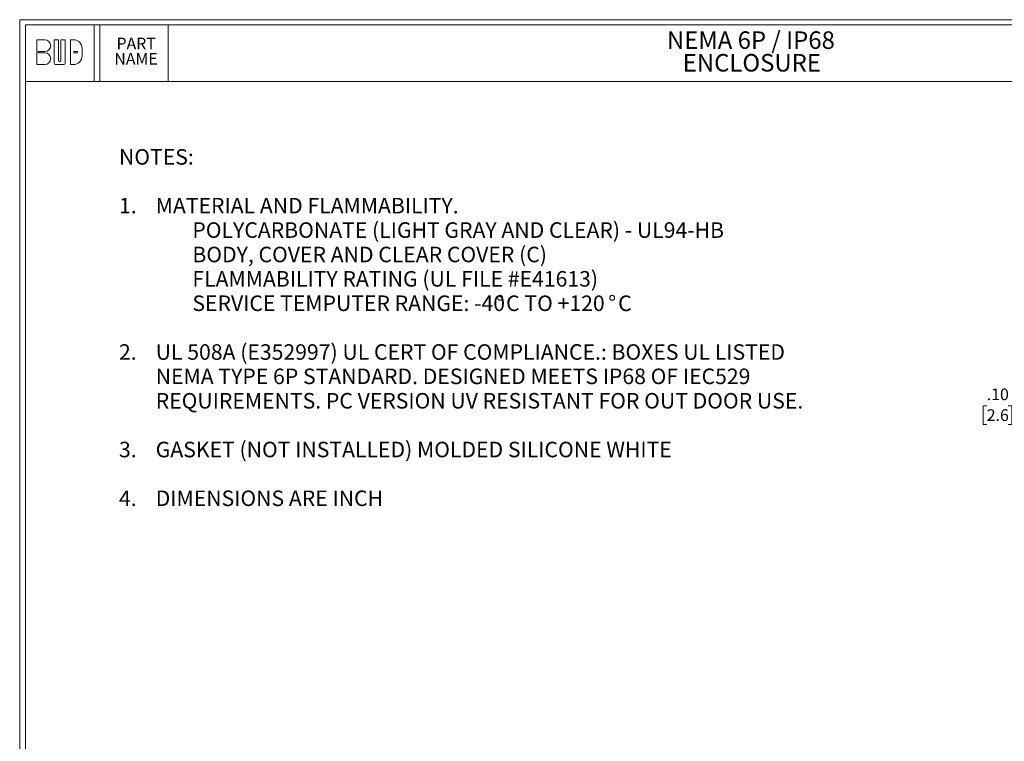
# Model space of a CAD drawing. Units: inches. Extents: x 0.3 to 29.7, y 0.3 to 21.7.
# Drawn here: x 0.3 to 10.8, y 14 to 21.7 of the extents above; entities that cross this region are included whole.
import ezdxf

# ---------------------------------------------------------------- set-up
doc = ezdxf.new("R2010")
doc.units = ezdxf.units.IN
doc.header["$MEASUREMENT"] = 0
doc.styles.add('SLDTEXTSTYLE0', font='TXT', dxfattribs={"width": 0.75})
doc.styles.add('SLDTEXTSTYLE1', font='TXT', dxfattribs={"width": 0.694444})
doc.styles.add('SLDTEXTSTYLE2', font='TXT', dxfattribs={"width": 0.696429})
doc.dimstyles.new('SLDDIMSTYLE7', dxfattribs={"dimtxt": 0.125, "dimasz": 0.13, "dimexe": 0, "dimexo": 0.0625, "dimgap": 0.03125, "dimtad": 0, "dimtih": 1, "dimtoh": 1, "dimlfac": 0.333333, "dimrnd": 1e-09, "dimzin": 4, "dimdsep": 46, "dimtxsty": 'SLDTEXTSTYLE0', "dimsah": 1, "dimcen": 0.09, "dimadec": 0, "dimazin": 1, "dimtfac": 1, "dimtofl": 0, "dimtmove": 0, "dimatfit": 3, "dimfxl": 1, "dimfrac": 2, "dimtolj": 1, "dimtzin": 12, "dimarcsym": 0})

# ---------------------------------------------------------------- blocks, each defined once
blk = doc.blocks.new('SW_NOTE_0')
at = {"color": 0, "linetype": 'Continuous', "lineweight": 0, "attachment_point": 1}
for s, insert, char_height, style in [('NOTES:', (0, 0.215), 0.1667, 'SLDTEXTSTYLE0'), ('1.', (0, -0.308), 0.1667, 'SLDTEXTSTYLE0'), ('MATERIAL AND FLAMMABILITY.', (0.394, -0.308), 0.16667, 'SLDTEXTSTYLE0'), ('POLYCARBONATE (LIGHT GRAY AND CLEAR) - UL94-HB', (0.787, -0.57), 0.16667, 'SLDTEXTSTYLE0'), ('BODY, COVER AND CLEAR COVER (C)', (0.787, -0.832), 0.16667, 'SLDTEXTSTYLE0'), ('FLAMMABILITY RATING (UL FILE #E41613)', (0.787, -1.093), 0.16667, 'SLDTEXTSTYLE0'), ('SERVICE TEMPUTER RANGE: -40', (0.787, -1.355), 0.16667, 'SLDTEXTSTYLE0'), ('%%d', (4.045, -1.355), 0.1667, 'SLDTEXTSTYLE0'), ('C TO +120', (4.151, -1.355), 0.1667, 'SLDTEXTSTYLE1'), ('%%d', (5.246, -1.355), 0.1667, 'SLDTEXTSTYLE0'), ('C', (5.352, -1.355), 0.167, 'SLDTEXTSTYLE0'), ('2.', (0, -1.878), 0.1667, 'SLDTEXTSTYLE0'), ('UL 508A (E352997) UL CERT OF COMPLIANCE.: BOXES UL LISTED', (0.394, -1.878), 0.16667, 'SLDTEXTSTYLE0'), ('NEMA TYPE 6P STANDARD. DESIGNED MEETS IP68 OF IEC529', (0.394, -2.139), 0.16667, 'SLDTEXTSTYLE0'), ('REQUIREMENTS. PC VERSION UV RESISTANT FOR OUT DOOR USE.', (0.394, -2.401), 0.16667, 'SLDTEXTSTYLE0'), ('3.', (0, -2.924), 0.1667, 'SLDTEXTSTYLE0'), ('GASKET (NOT INSTALLED) MOLDED SILICONE WHITE', (0.394, -2.924), 0.16667, 'SLDTEXTSTYLE0'), ('4.', (0, -3.447), 0.1667, 'SLDTEXTSTYLE0'), ('DIMENSIONS ARE INCH', (0.394, -3.447), 0.16667, 'SLDTEXTSTYLE0')]:
    blk.add_mtext(s, dxfattribs=dict(at, insert=insert, char_height=char_height, style=style))
blk = doc.blocks.new('SW_NOTE_0_2')
at = {"color": 0, "linetype": 'Continuous', "lineweight": 0, "char_height": 0.125, "attachment_point": 2, "style": 'SLDTEXTSTYLE0'}
for s, insert in [('PART', (0.189, 0.161)), ('NAME', (0.188, -0.003))]:
    blk.add_mtext(s, dxfattribs=dict(at, insert=insert))
blk = doc.blocks.new('SW_NOTE_0_5')
at = {"color": 0, "linetype": 'Continuous', "lineweight": 0, "char_height": 0.188, "attachment_point": 2}
for s, insert, style in [('NEMA 6P / IP68', (0.893, 0.242), 'SLDTEXTSTYLE2'), ('ENCLOSURE', (0.903, -0.001), 'SLDTEXTSTYLE0')]:
    blk.add_mtext(s, dxfattribs=dict(at, insert=insert, style=style))
blk = doc.blocks.new('_D_43')
at = {"color": 7, "linetype": 'Continuous', "lineweight": 0}
for p, q in [((10.62, 17.569), (10.582, 17.569)), ((10.582, 17.569), (10.582, 17.37)), ((10.851, 17.569), (10.889, 17.569)), ((10.889, 17.569), (10.889, 17.37)), ((11.05, 17.57), (11.175, 17.57)), ((11.175, 17.57), (11.175, 17.219)), ((10.582, 17.37), (10.62, 17.37)), ((10.889, 17.37), (10.851, 17.37)), ((12.182, 17.219), (11.05, 17.219)), ((11.175, 16.912), (11.175, 17.219)), ((12.123, 16.912), (11.05, 16.912))]:
    blk.add_line(p, q, dxfattribs=at)
at = {"color": 7, "linetype": 'Continuous', "lineweight": 18}
for points in [[(11.175, 17.219), (11.155, 17.089), (11.195, 17.089)], [(11.175, 16.912), (11.195, 17.042), (11.155, 17.042)]]:
    blk.add_solid(points, dxfattribs=at)
at = {"color": 7, "linetype": 'Continuous', "lineweight": 18, "char_height": 0.125, "attachment_point": 1, "style": 'SLDTEXTSTYLE0'}
for s, insert in [('.10', (10.62, 17.755)), ('2.6', (10.62, 17.532))]:
    blk.add_mtext(s, dxfattribs=dict(at, insert=insert))

msp = doc.modelspace()

# ---------------------------------------------------------------- linework, layer by layer
at = {"color": 7, "linetype": 'Continuous', "lineweight": 18}
for p, q in [((0.2513, 21.7113), (29.7369, 21.7113)), ((0.2513, 21.7113), (0.2513, 0.2671)), ((0.3133, 21.6547), (29.6807, 21.6547)), ((0.3133, 21.6547), (0.3133, 0.3291)), ((1.0501, 21.6547), (1.0501, 21.0474)), ((1.1108, 21.6547), (1.1108, 21.0474)), ((1.8437, 21.6547), (1.8437, 21.0474)), ((0.4349, 21.2301), (0.4349, 21.4956)), ((0.4349, 21.4956), (0.5204, 21.4956)), ((0.6198, 21.2467), (0.6198, 21.4956)), ((0.6198, 21.4956), (0.6683, 21.4956)), ((0.6683, 21.2734), (0.6683, 21.4956)), ((0.6914, 21.2734), (0.6914, 21.4956)), ((0.6914, 21.4956), (0.74, 21.4956)), ((0.74, 21.2467), (0.74, 21.4956)), ((0.7943, 21.2301), (0.7943, 21.4956)), ((0.7943, 21.4956), (0.8273, 21.4956)), ((0.5204, 21.3695), (0.4476, 21.3695)), ((0.4476, 21.3695), (0.4476, 21.3628)), ((0.4476, 21.3562), (0.4476, 21.3628)), ((0.5204, 21.3562), (0.4476, 21.3562)), ((0.8301, 21.3562), (0.8301, 21.3695)), ((0.8714, 21.3695), (0.8301, 21.3695)), ((0.8714, 21.3562), (0.8301, 21.3562)), ((0.8714, 21.3562), (0.8714, 21.3695)), ((0.9202, 21.323), (0.9202, 21.4027)), ((0.4349, 21.2301), (0.5204, 21.2301)), ((0.6364, 21.2301), (0.7234, 21.2301)), ((0.7943, 21.2301), (0.8273, 21.2301)), ((0.3133, 21.0474), (29.6807, 21.0474))]:
    msp.add_line(p, q, dxfattribs=at)
for centre, radius, start, end in [((0.5204, 21.4325), 0.0631, 270, 90), ((0.8273, 21.4027), 0.0929, 0, 90), ((0.5204, 21.2931), 0.0631, 270, 90), ((0.6364, 21.2467), 0.0166, 180, 270), ((0.6816, 21.2734), 0.0133, 180, 262.55572), ((0.6781, 21.2734), 0.0133, 277.44428, 0), ((0.7234, 21.2467), 0.0166, 270, 0), ((0.8273, 21.323), 0.0929, 270, 0)]:
    msp.add_arc(centre, radius, start, end, dxfattribs=at)

# ---------------------------------------------------------------- block references
at = {"color": 7, "linetype": 'Continuous', "lineweight": 0}
for name, p in [('SW_NOTE_0_5', (7.1982, 21.344)), ('SW_NOTE_0_2', (1.311, 21.3576)), ('SW_NOTE_0', (1.3157, 20.1078))]:
    msp.add_blockref(name, p, dxfattribs=at)

# ---------------------------------------------------------------- dimensions: what is measured, and where the dimension line sits
at = {"color": 7, "linetype": 'Continuous', "lineweight": 18}
dim = msp.add_linear_dim(base=(11.1748, 17.2192), p1=(12.173, 16.9121), p2=(12.2321, 17.2192), angle=90, dimstyle='SLDDIMSTYLE7', dxfattribs=at)
dim.commit()
dim.dimension.update_dxf_attribs({"geometry": '_D_43', "text_midpoint": (11.1748, 17.5698), "dimtype": 160})

doc.saveas('drawing.dxf')
